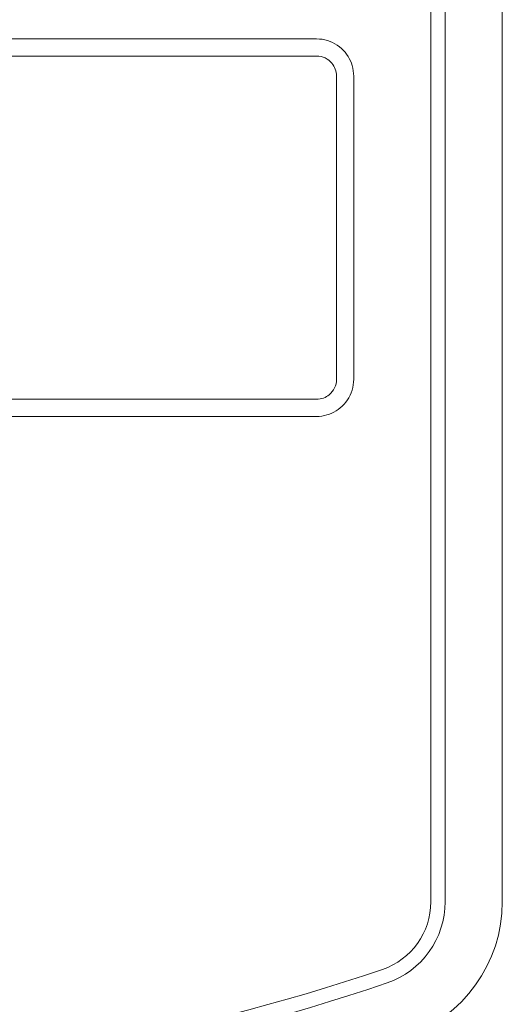
# Model space of a CAD drawing. Units: millimetres. Extents: x 12 to 285, y 12 to 192.
# Drawn here: x 238 to 241, y 140 to 146 of the extents above; entities that cross this region are included whole.
import ezdxf

# ---------------------------------------------------------------- set-up
doc = ezdxf.new("R2010")
doc.units = ezdxf.units.MM
doc.header["$LTSCALE"] = 3.270011
doc.layers.add('001', color=7, linetype='Continuous')

msp = doc.modelspace()

# ---------------------------------------------------------------- linework, layer by layer
at = {"layer": '001', "color": 140, "lineweight": 9}
for p, q in [((240.887064, 140.576348), (240.887064, 159.995386)), ((240.887064, 140.576348), (240.887064, 159.995386)), ((240.970397, 159.995386), (240.970397, 140.576348)), ((241.30373, 159.995386), (241.30373, 140.576348)), ((233.720379, 145.603628), (240.220415, 145.603628)), ((233.720379, 145.503605), (240.220415, 145.503605)), ((240.337086, 145.386932), (240.337086, 143.620287)), ((240.437107, 145.386932), (240.437107, 143.620287)), ((240.220415, 143.503612), (233.720379, 143.503612)), ((240.220415, 143.403591), (233.720379, 143.403591))]:
    msp.add_line(p, q, dxfattribs=at)
for points in [[(240.220415, 145.603628), (240.236868, 145.602783), (240.253227, 145.601147), (240.269003, 145.598191), (240.284509, 145.59395), (240.299417, 145.588699), (240.3139, 145.5824), (240.327742, 145.575126), (240.341025, 145.566866), (240.353617, 145.557725), (240.365527, 145.547714), (240.376679, 145.536894), (240.387034, 145.525309), (240.39604, 145.513712), (240.404245, 145.501536), (240.411652, 145.488758), (240.418163, 145.475504), (240.423795, 145.461692), (240.428484, 145.447522), (240.432268, 145.432822), (240.434902, 145.417895), (240.436357, 145.402453), (240.437107, 145.386932)], [(240.220415, 145.503605), (240.233605, 145.502592), (240.246626, 145.500637), (240.258927, 145.497144), (240.270761, 145.492177), (240.281813, 145.486093), (240.292149, 145.478889), (240.301607, 145.470647), (240.310134, 145.461439), (240.316135, 145.453578), (240.321444, 145.445242), (240.326056, 145.436409), (240.329918, 145.427211), (240.333052, 145.417555), (240.335243, 145.407666), (240.336459, 145.397341), (240.337086, 145.386932)], [(240.337086, 143.620287), (240.336075, 143.607086), (240.33412, 143.594055), (240.33063, 143.581751), (240.325666, 143.569914), (240.319588, 143.55886), (240.31239, 143.548524), (240.304151, 143.539069), (240.294945, 143.530546), (240.287083, 143.524549), (240.278748, 143.519242), (240.269915, 143.514632), (240.260717, 143.510772), (240.251056, 143.507643), (240.241162, 143.505456), (240.23083, 143.504241), (240.220415, 143.503612)], [(240.437107, 143.620287), (240.436264, 143.603826), (240.434629, 143.58746), (240.431675, 143.57168), (240.427436, 143.556169), (240.422189, 143.541261), (240.415893, 143.526777), (240.408621, 143.512933), (240.400361, 143.49965), (240.391223, 143.48706), (240.381213, 143.475152), (240.370397, 143.464001), (240.358817, 143.453647), (240.34722, 143.444644), (240.335044, 143.436442), (240.322266, 143.429037), (240.309012, 143.422528), (240.295196, 143.416897), (240.281023, 143.412211), (240.266319, 143.408429), (240.251389, 143.405796), (240.235942, 143.404341), (240.220415, 143.403591)]]:
    msp.add_lwpolyline(points, dxfattribs=at)
for centre, radius, start, end in [((240.470397, 140.576348), 0.416667, 288.849107, 0), ((240.470397, 140.576348), 0.416667, 288.849107, 0), ((240.470397, 140.576348), 0.5, 288.849107, 0), ((240.470397, 140.576348), 0.833333, 288.849107, 0), ((236.970397, 150.828719), 11.25, 251.150893, 288.849107), ((236.970397, 150.828719), 11.25, 251.150893, 288.849107), ((236.970397, 150.828719), 11.333333, 251.150893, 288.849107)]:
    msp.add_arc(centre, radius, start, end, dxfattribs=at)

doc.saveas('drawing.dxf')
